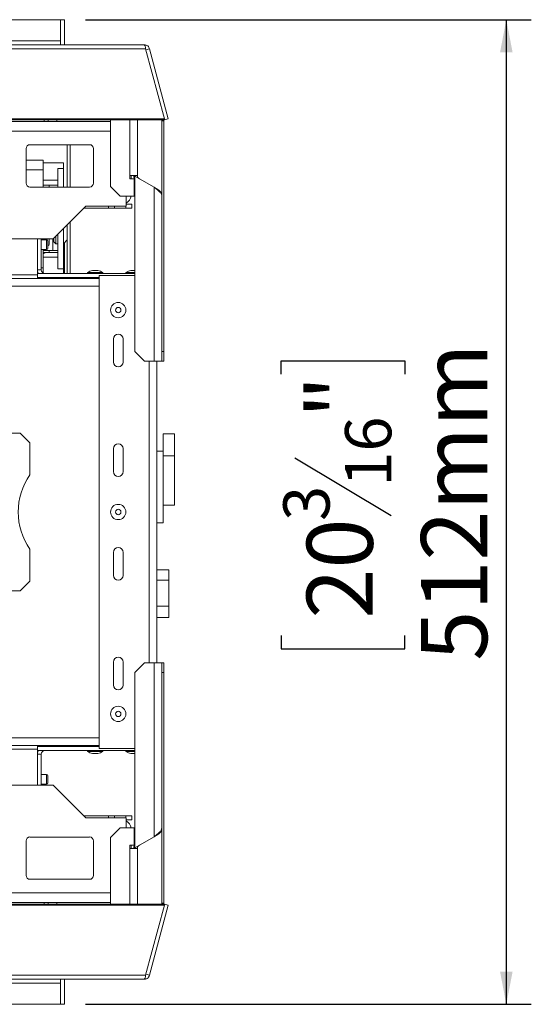
# Model space of a CAD drawing. Units: millimetres. Extents: x 112 to 5407, y 45 to 4131.
# Drawn here: x 2383 to 2792, y 638 to 1425 of the extents above; entities that cross this region are included whole.
import ezdxf

# ---------------------------------------------------------------- set-up
doc = ezdxf.new("R2010")
doc.units = ezdxf.units.MM
doc.header["$LTSCALE"] = 20
doc.layers.add('FORMAT', color=7, linetype='Continuous')
doc.styles.add('SLDTEXTSTYLE1', font='TXT', dxfattribs={"width": 0.75})
doc.dimstyles.new('SLDDIMSTYLE0', dxfattribs={"dimtxt": 52.916667, "dimasz": 26, "dimexe": 0, "dimexo": 0.0625, "dimgap": 13.229167, "dimtad": 1, "dimdec": 0, "dimlfac": 0.65, "dimrnd": 1e-09, "dimzin": 12, "dimdsep": 46, "dimtxsty": 'SLDTEXTSTYLE1', "dimsah": 1, "dimcen": 0.09, "dimadec": 0, "dimazin": 3, "dimtfac": 1, "dimtdec": 0, "dimtofl": 0, "dimtmove": 0, "dimatfit": 3, "dimfxl": 0, "dimfrac": 2, "dimtolj": 1, "dimtzin": 12, "dimarcsym": 0})

# ---------------------------------------------------------------- blocks, each defined once
blk = doc.blocks.new('_D_4')
at = {"layer": 'FORMAT'}
for p, q in [((2435.42, 1425.37), (2792.03, 1425.37)), ((2772.03, 1425.37), (2772.03, 637.68)), ((2591.96, 1141.79), (2591.96, 1152.52)), ((2591.96, 1152.52), (2690.74, 1152.52)), ((2690.74, 1152.52), (2690.74, 1141.79)), ((2602.87, 1074.87), (2679.83, 1028.69)), ((2591.96, 932.8), (2591.96, 922.07)), ((2690.74, 922.07), (2690.74, 932.8)), ((2591.96, 922.07), (2690.74, 922.07)), ((2435.42, 637.68), (2792.03, 637.68))]:
    blk.add_line(p, q, dxfattribs=at)
for points in [[(2772.03, 1425.37), (2767.03, 1399.37), (2777.03, 1399.37)], [(2772.03, 637.68), (2777.03, 663.68), (2767.03, 663.68)]]:
    blk.add_solid(points, dxfattribs=at)
at = {"layer": 'FORMAT', "attachment_point": 1, "rotation": 90, "style": 'SLDTEXTSTYLE1'}
for s, insert, char_height in [('512mm', (2703.81, 912.5), 52.917), ('"', (2612.31, 1106.52), 52.92), ('16', (2642.99, 1051.78), 37.042), ('3', (2593.6, 1024.41), 37.04), ('20', (2612.31, 946.21), 52.917)]:
    blk.add_mtext(s, dxfattribs=dict(at, insert=insert, char_height=char_height))

msp = doc.modelspace()

# ---------------------------------------------------------------- linework, layer by layer
at = {"color": 7, "linetype": 'Continuous', "lineweight": 15}
for p, q in [((455.42, 1425.37), (2415.42, 1425.37)), ((2415.42, 1425.37), (2415.42, 1408.45)), ((2415.42, 1425.37), (2418.5, 1425.37)), ((2418.5, 1425.37), (2418.5, 1405.37)), ((387.41, 1402.18), (2483.43, 1402.18)), ((388.49, 1405.37), (2482.35, 1405.37)), ((2415.42, 1408.45), (455.42, 1408.45)), ((2415.42, 1405.37), (2415.42, 1408.45)), ((2483.43, 1402.18), (2498.5, 1345.93)), ((2486.51, 1402.18), (2483.54, 1401.38)), ((2486.51, 1402.18), (2501.59, 1345.93)), ((2498.5, 1345.93), (372.34, 1345.93)), ((2498.5, 1345.13), (372.34, 1345.13)), ((2455.42, 1343.83), (2347.73, 1343.83)), ((2405.42, 1345.13), (2405.42, 1343.83)), ((2412.34, 1343.83), (2412.34, 1345.13)), ((2455.42, 1345.13), (2455.42, 1291.88)), ((2476.96, 1345.13), (2476.96, 1300.76)), ((2496.42, 1344.43), (2496.42, 1345.13)), ((2497.96, 1344.43), (2496.42, 1344.43)), ((2496.42, 1344.43), (2496.42, 1284.19)), ((2497.96, 1345.13), (2497.96, 1344.43)), ((2497.96, 1344.43), (2497.96, 1159.81)), ((2498.5, 1345.93), (2498.5, 1345.13)), ((2498.5, 1345.54), (2498.61, 1345.13)), ((2501.59, 1345.93), (2498.61, 1345.13)), ((2390.96, 1325.37), (2438.65, 1325.37)), ((2420.81, 1325.37), (2420.81, 1291.52)), ((2423.11, 1325.37), (2423.11, 1291.52)), ((2387.88, 1294.6), (2387.88, 1322.29)), ((2441.73, 1322.29), (2441.73, 1294.6)), ((2401.57, 1313.06), (2387.88, 1313.06)), ((2401.57, 1313.06), (2401.57, 1305.37)), ((2417.73, 1310.76), (2401.57, 1310.76)), ((2417.73, 1310.76), (2417.73, 1306.23)), ((2401.57, 1305.37), (2401.57, 1291.52)), ((2413.11, 1306.23), (2413.11, 1291.52)), ((2413.11, 1306.23), (2417.73, 1306.23)), ((2417.73, 1306.23), (2417.73, 1291.52)), ((2470.81, 1300.76), (2470.81, 1298.03)), ((2476.96, 1300.76), (2470.81, 1300.76)), ((2471.88, 1300.76), (2471.88, 1298.03)), ((2490.27, 1291.29), (2474.89, 1300.18)), ((2474.89, 1300.18), (2474.89, 1159.81)), ((2401.57, 1296.91), (2413.11, 1296.91)), ((2401.57, 1293.06), (2406.19, 1293.06)), ((2406.19, 1293.06), (2413.11, 1293.06)), ((2406.19, 1291.52), (2406.19, 1293.06)), ((2455.42, 1291.88), (2463.11, 1284.19)), ((2470.81, 1298.03), (2474.42, 1298.03)), ((2474.42, 1298.03), (2474.42, 1284.19)), ((2438.65, 1291.52), (2390.96, 1291.52)), ((2474.42, 1284.19), (2463.11, 1284.19)), ((2467.88, 1284.19), (2467.88, 1276.14)), ((2490.27, 1291.29), (2490.27, 1152.12)), ((2490.63, 1291.08), (2493.35, 1289.52)), ((2496.42, 1152.12), (2496.42, 1284.19)), ((2435.57, 1276.14), (2409.42, 1249.99)), ((2467.88, 1276.14), (2435.57, 1276.14)), ((2453.88, 1276.14), (2453.88, 1274.6)), ((2458.5, 1276.14), (2458.5, 1274.6)), ((2467.73, 1274.6), (2467.73, 1276.14)), ((2467.88, 1277.68), (2472.34, 1277.68)), ((2472.34, 1277.68), (2472.34, 1274.6)), ((2434.04, 1274.6), (2453.88, 1274.6)), ((2458.5, 1274.6), (2453.88, 1274.6)), ((2467.73, 1274.6), (2458.5, 1274.6)), ((2472.34, 1274.6), (2467.73, 1274.6)), ((2420.81, 1261.37), (2420.81, 1249.22)), ((2423.11, 1263.68), (2423.11, 1222.29)), ((2413.11, 1253.68), (2413.11, 1226.05)), ((2417.73, 1258.29), (2417.73, 1226.05)), ((2409.42, 1249.99), (2285.73, 1249.99)), ((2397.04, 1221.22), (2397.04, 1249.99)), ((2400.04, 1225.37), (2400.04, 1249.99)), ((2404.19, 1249.22), (2400.04, 1249.22)), ((2404.19, 1249.22), (2400.04, 1249.22)), ((2401.57, 1249.99), (2401.57, 1249.22)), ((2405.27, 1248.14), (2405.27, 1242.6)), ((2406.19, 1249.99), (2406.19, 1245.76)), ((2409.27, 1240.76), (2409.27, 1249.99)), ((2410.04, 1247.68), (2410.04, 1250.6)), ((2410.04, 1247.68), (2411.57, 1246.14)), ((2411.57, 1252.14), (2411.57, 1246.14)), ((2411.57, 1246.14), (2413.11, 1246.14)), ((2417.73, 1246.14), (2420.81, 1249.22)), ((2418.5, 1246.91), (2418.5, 1222.29)), ((2420.81, 1249.22), (2420.81, 1222.29)), ((2400.04, 1241.52), (2404.19, 1241.52)), ((2400.04, 1241.52), (2404.19, 1241.52)), ((2401.57, 1241.52), (2401.57, 1226.91)), ((2401.57, 1240.76), (2406.19, 1240.76)), ((2401.57, 1239.22), (2406.19, 1239.22)), ((2406.19, 1239.22), (2406.19, 1240.76)), ((2406.19, 1240.76), (2413.11, 1240.76)), ((2413.11, 1239.22), (2406.19, 1239.22)), ((2413.11, 1235.37), (2401.57, 1235.37)), ((2397.04, 1221.22), (2216.96, 1221.22)), ((2474.89, 1222.29), (2397.04, 1222.29)), ((2397.04, 1221.22), (2397.04, 1218.45)), ((2401.57, 1226.91), (2401.57, 1222.71)), ((2413.11, 1226.05), (2417.73, 1226.05)), ((2417.73, 1226.05), (2417.73, 1222.29)), ((2437, 1223.14), (2437, 1222.29)), ((2449.23, 1223.14), (2437, 1223.14)), ((2445.27, 1224.76), (2440.96, 1224.76)), ((2449.23, 1222.29), (2449.23, 1223.14)), ((2467.77, 1223.14), (2467.77, 1222.29)), ((2474.89, 1223.14), (2467.77, 1223.14)), ((2474.89, 1224.76), (2471.73, 1224.76)), ((2397.04, 1218.45), (2216.96, 1218.45)), ((2446.19, 1219.22), (2397.04, 1219.22)), ((2446.19, 1218.45), (2397.04, 1218.45)), ((2418.5, 1219.22), (2418.5, 1218.45)), ((2420.81, 1219.22), (2420.81, 1218.45)), ((2423.11, 1219.22), (2423.11, 1218.45)), ((2439.96, 1219.22), (2439.96, 1218.45)), ((2446.19, 1220.76), (2446.19, 842.29)), ((2474.89, 1220.76), (2446.19, 1220.76)), ((2457.73, 1169.99), (2457.73, 1151.52)), ((2465.42, 1151.52), (2465.42, 1169.99)), ((2474.89, 1159.81), (2482.58, 1152.12)), ((2496.42, 1159.81), (2497.96, 1159.81)), ((2497.96, 1159.81), (2497.96, 1152.12)), ((2482.58, 1152.12), (2490.27, 1152.12)), ((2496.42, 1152.12), (2490.27, 1152.12)), ((2492.34, 1152.12), (2492.34, 910.93)), ((2497.96, 1152.12), (2496.42, 1152.12)), ((2383.11, 1094.6), (2373.11, 1094.6)), ((2390.81, 1086.91), (2383.11, 1094.6)), ((2506.66, 1094.09), (2497.43, 1094.09)), ((2497.43, 1094.09), (2497.43, 1076.56)), ((2506.66, 1094.09), (2506.66, 1076.56)), ((2390.81, 1061.2), (2390.81, 1086.91)), ((2457.73, 1082.29), (2457.73, 1063.83)), ((2465.42, 1063.83), (2465.42, 1082.29)), ((2497.43, 1080.29), (2492.34, 1080.29)), ((2497.43, 1076.56), (2497.43, 1040.74)), ((2506.66, 1076.56), (2497.43, 1076.56)), ((2506.66, 1076.56), (2506.66, 1037.09)), ((2497.43, 1040.74), (2497.43, 1022.91)), ((2497.43, 1037.09), (2506.66, 1037.09)), ((2497.43, 1022.91), (2492.34, 1022.91)), ((2390.81, 976.14), (2390.81, 1001.85)), ((2457.73, 999.22), (2457.73, 980.76)), ((2465.42, 980.76), (2465.42, 999.22)), ((2502.04, 985.25), (2492.34, 985.25)), ((2502.04, 985.25), (2502.04, 977.04)), ((2502.04, 977.04), (2492.34, 977.04)), ((2502.04, 977.04), (2502.04, 956.29)), ((2383.11, 968.45), (2390.81, 976.14)), ((2373.11, 968.45), (2383.11, 968.45)), ((2502.04, 956.29), (2492.34, 956.29)), ((2502.04, 956.29), (2502.04, 947)), ((2502.04, 947), (2492.34, 947)), ((2457.73, 911.52), (2457.73, 893.06)), ((2465.42, 893.06), (2465.42, 911.52)), ((2482.58, 910.93), (2474.89, 903.24)), ((2490.27, 910.93), (2482.58, 910.93)), ((2490.27, 910.93), (2490.27, 771.76)), ((2490.27, 910.93), (2496.42, 910.93)), ((2496.42, 910.93), (2497.96, 910.93)), ((2496.42, 778.86), (2496.42, 910.93)), ((2497.96, 910.93), (2497.96, 903.24)), ((2474.89, 903.24), (2474.89, 762.87)), ((2497.96, 903.24), (2496.42, 903.24)), ((2497.96, 903.24), (2497.96, 718.62)), ((2216.96, 844.6), (2397.04, 844.6)), ((2397.04, 844.6), (2397.04, 841.83)), ((2446.19, 844.6), (2397.04, 844.6)), ((2446.19, 843.83), (2397.04, 843.83)), ((2439.96, 844.6), (2439.96, 843.83)), ((2216.96, 841.83), (2397.04, 841.83)), ((2397.04, 813.06), (2397.04, 841.83)), ((2474.89, 840.76), (2397.04, 840.76)), ((2400.04, 813.06), (2400.04, 837.68)), ((2437, 840.76), (2437, 839.91)), ((2437, 839.91), (2449.21, 839.91)), ((2440.96, 838.29), (2445.26, 838.29)), ((2445.26, 838.29), (2445.27, 838.29)), ((2474.89, 842.29), (2446.19, 842.29)), ((2449.21, 839.91), (2449.23, 839.91)), ((2449.23, 839.91), (2449.23, 840.76)), ((2467.77, 840.76), (2467.77, 839.91)), ((2467.77, 839.91), (2474.89, 839.91)), ((2471.73, 838.29), (2474.89, 838.29)), ((2404.19, 821.52), (2400.04, 821.52)), ((2405.27, 820.45), (2405.27, 814.91)), ((2285.73, 813.06), (2409.42, 813.06)), ((2400.04, 813.83), (2404.19, 813.83)), ((2409.42, 813.06), (2435.57, 786.91)), ((2434.04, 788.45), (2453.88, 788.45)), ((2453.88, 786.91), (2453.88, 788.45)), ((2453.88, 788.45), (2458.5, 788.45)), ((2458.5, 788.45), (2458.5, 786.91)), ((2467.73, 788.45), (2458.5, 788.45)), ((2467.73, 786.91), (2467.73, 788.45)), ((2467.73, 788.45), (2472.34, 788.45)), ((2472.34, 788.45), (2472.34, 785.37)), ((2435.57, 786.91), (2467.88, 786.91)), ((2467.88, 778.86), (2467.88, 786.91)), ((2472.34, 785.37), (2467.88, 785.37)), ((2463.11, 778.86), (2455.42, 771.17)), ((2474.42, 778.86), (2463.11, 778.86)), ((2474.42, 765.02), (2474.42, 778.86)), ((2493.35, 773.53), (2490.63, 771.96)), ((2496.42, 778.86), (2496.42, 718.62)), ((2387.88, 768.45), (2387.88, 740.76)), ((2438.65, 771.52), (2390.96, 771.52)), ((2441.73, 740.76), (2441.73, 768.45)), ((2455.42, 771.17), (2455.42, 717.92)), ((2470.81, 765.02), (2474.42, 765.02)), ((2470.81, 762.29), (2470.81, 765.02)), ((2471.88, 762.29), (2471.88, 765.02)), ((2490.27, 771.76), (2474.89, 762.87)), ((2470.81, 762.29), (2476.96, 762.29)), ((2476.96, 762.29), (2476.96, 717.92)), ((2390.96, 737.68), (2438.65, 737.68)), ((372.34, 717.92), (2498.5, 717.92)), ((372.34, 717.12), (2498.5, 717.12)), ((2347.73, 719.22), (2455.42, 719.22)), ((2405.42, 719.22), (2405.42, 717.92)), ((2412.34, 717.92), (2412.34, 719.22)), ((2483.43, 660.87), (2498.5, 717.12)), ((2486.51, 660.87), (2501.59, 717.12)), ((2496.42, 718.62), (2497.96, 718.62)), ((2496.42, 717.92), (2496.42, 718.62)), ((2497.96, 718.62), (2497.96, 717.92)), ((2498.5, 717.12), (2498.5, 717.92)), ((2498.5, 717.51), (2498.61, 717.92)), ((2501.59, 717.12), (2498.61, 717.92)), ((2486.51, 660.87), (2483.54, 661.67)), ((2483.43, 660.87), (387.41, 660.87)), ((2482.35, 657.68), (388.49, 657.68)), ((455.42, 654.6), (2415.42, 654.6)), ((2415.42, 654.6), (2415.42, 657.68)), ((2415.42, 654.6), (2415.42, 637.68)), ((2418.5, 657.68), (2418.5, 637.68)), ((2415.42, 637.68), (455.42, 637.68)), ((2415.42, 637.68), (2418.5, 637.68))]:
    msp.add_line(p, q, dxfattribs=at)
at = {"color": 8, "linetype": 'Continuous', "lineweight": 15}
for p, q in [((2402.34, 1343.83), (2402.34, 1345.13)), ((2470.81, 1345.13), (2470.81, 1300.76)), ((2455.42, 1336.14), (2347.73, 1336.14)), ((2401.57, 1305.37), (2387.88, 1305.37)), ((2404.19, 1249.22), (2404.19, 1241.52)), ((2404.65, 1249.11), (2404.65, 1249.99)), ((2400.04, 1225.37), (2397.04, 1225.37)), ((2401.57, 1226.91), (2400.04, 1226.91)), ((2446.19, 1212.29), (1488.71, 1212.29)), ((2486.19, 1152.12), (2486.19, 910.93)), ((2446.19, 850.76), (1488.71, 850.76)), ((2400.04, 837.68), (2397.04, 837.68)), ((2404.19, 821.52), (2404.19, 813.83)), ((2470.81, 762.29), (2470.81, 717.92)), ((2347.73, 726.91), (2455.42, 726.91)), ((2402.34, 717.92), (2402.34, 719.22))]:
    msp.add_line(p, q, dxfattribs=at)
at = {"color": 7, "linetype": 'Continuous', "lineweight": 15}
for centre, radius in [((2461.57, 1193.06), 6.12), ((2461.57, 1193.06), 2.15), ((2461.57, 1031.52), 6.12), ((2461.57, 1031.52), 2.15), ((2461.57, 869.99), 6.12), ((2461.57, 869.99), 2.15)]:
    msp.add_circle(centre, radius, dxfattribs=at)
for centre, radius, start, end in [((2390.96, 1322.29), 3.08, 90, 180), ((2438.65, 1322.29), 3.08, 360, 90), ((2480.04, 1300.76), 6.15, 180, 213.17827), ((2480.04, 1300.76), 3.08, 180, 240), ((2390.96, 1294.6), 3.08, 180, 270), ((2438.65, 1294.6), 3.08, 270, 360), ((2464.19, 1285.37), 7.69, 298.6854, 351.15509), ((2404.19, 1248.14), 1.08, 0, 90), ((2404.65, 1245.76), 1.54, 293.57818, 360), ((2400.81, 1241.91), 3.85, 281.53696, 315.573), ((2404.19, 1242.6), 1.08, 270, 0), ((2403.11, 1225.37), 6.15, 189.06872, 210), ((2403.11, 1225.37), 3.08, 180, 270), ((2445.57, 1207.77), 17.6, 105.20354, 119.16448), ((2440.65, 1207.77), 17.6, 60.83552, 74.79646), ((2476.34, 1207.77), 17.6, 105.20354, 119.16448), ((2461.57, 1169.99), 3.85, 360, 180), ((2461.57, 1151.52), 3.85, 180, 360), ((2461.57, 1082.29), 3.85, 0, 180), ((2461.57, 1063.83), 3.85, 180, 0), ((2433.88, 1031.52), 52.31, 145.43968, 214.56032), ((2461.57, 999.22), 3.85, 0, 180), ((2461.57, 980.76), 3.85, 180, 0), ((2461.57, 911.52), 3.85, 360, 180), ((2461.57, 893.06), 3.85, 180, 360), ((2403.11, 837.68), 6.15, 150, 170.93128), ((2403.11, 837.68), 3.08, 90, 180), ((2445.57, 855.28), 17.6, 240.83552, 254.79646), ((2440.65, 855.28), 17.6, 285.20354, 299.16448), ((2476.34, 855.28), 17.6, 240.83552, 254.79646), ((2404.19, 820.45), 1.08, 0, 90), ((2404.19, 814.91), 1.08, 270, 0), ((2464.19, 777.68), 7.69, 8.84491, 61.3146), ((2390.96, 768.45), 3.08, 90, 180), ((2438.65, 768.45), 3.08, 0, 90), ((2480.04, 762.29), 6.15, 146.82173, 180), ((2480.04, 762.29), 3.08, 120, 180), ((2390.96, 740.76), 3.08, 180, 270), ((2438.65, 740.76), 3.08, 270, 360)]:
    msp.add_arc(centre, radius, start, end, dxfattribs=at)
for points, knots in [([(2483.43, 1402.18), (2483.37, 1402.6), (2483.25, 1403.45), (2483.01, 1404.48), (2482.71, 1405.22), (2482.47, 1405.32), (2482.35, 1405.37)], [0, 0, 0, 0, 0.2333501, 0.4776423, 0.7331214, 1, 1, 1, 1]), ([(2482.35, 1405.37), (2482.87, 1405.32), (2483.88, 1405.21), (2485.2, 1404.4), (2486.11, 1403.34), (2486.39, 1402.52), (2486.51, 1402.18)], [0, 0, 0, 0, 0.277579, 0.545454, 0.807407, 1, 1, 1, 1]), ([(2490.27, 1291.29), (2491.13, 1290.66), (2492.85, 1289.4), (2494.97, 1287.5), (2496.22, 1285.76), (2496.36, 1284.66), (2496.42, 1284.19)], [0, 0, 0, 0, 0.266134, 0.533041, 0.799952, 1, 1, 1, 1]), ([(2496.42, 778.86), (2496.32, 778.24), (2496.11, 776.98), (2494.52, 775.09), (2492.43, 773.34), (2490.92, 772.23), (2490.27, 771.76)], [0, 0, 0, 0, 0.263418, 0.530311, 0.797218, 1, 1, 1, 1]), ([(2482.35, 657.68), (2482.47, 657.73), (2482.71, 657.83), (2483.01, 658.57), (2483.25, 659.6), (2483.37, 660.46), (2483.43, 660.87)], [0, 0, 0, 0, 0.267828, 0.523621, 0.767595, 1, 1, 1, 1]), ([(2486.51, 660.87), (2486.32, 660.38), (2485.96, 659.43), (2484.85, 658.39), (2483.61, 657.78), (2482.74, 657.71), (2482.35, 657.68)], [0, 0, 0, 0, 0.275391, 0.531821, 0.791749, 1, 1, 1, 1])]:
    msp.add_open_spline(points, degree=3, knots=knots, dxfattribs=at)
for points in [[(2496.42, 1284.19), (2496.38, 1284.73), (2496.3, 1285.8), (2495.65, 1287.3), (2494.68, 1288.61), (2493.79, 1289.21), (2493.35, 1289.52)], [(2493.35, 773.53), (2493.79, 773.84), (2494.68, 774.44), (2495.65, 775.75), (2496.3, 777.25), (2496.38, 778.32), (2496.42, 778.86)]]:
    msp.add_open_spline(points, degree=3, dxfattribs=at)

# ---------------------------------------------------------------- dimensions: what is measured, and where the dimension line sits
at = {"layer": 'FORMAT'}
dim = msp.add_linear_dim(base=(2772.03, 637.68), p1=(2415.42, 1425.37), p2=(2415.42, 637.68), angle=90, dimstyle='SLDDIMSTYLE0', dxfattribs=at)
dim.commit()
dim.dimension.update_dxf_attribs({"geometry": '_D_4', "text_midpoint": (2772.03, 1037.29), "dimtype": 160})

doc.saveas('drawing.dxf')
